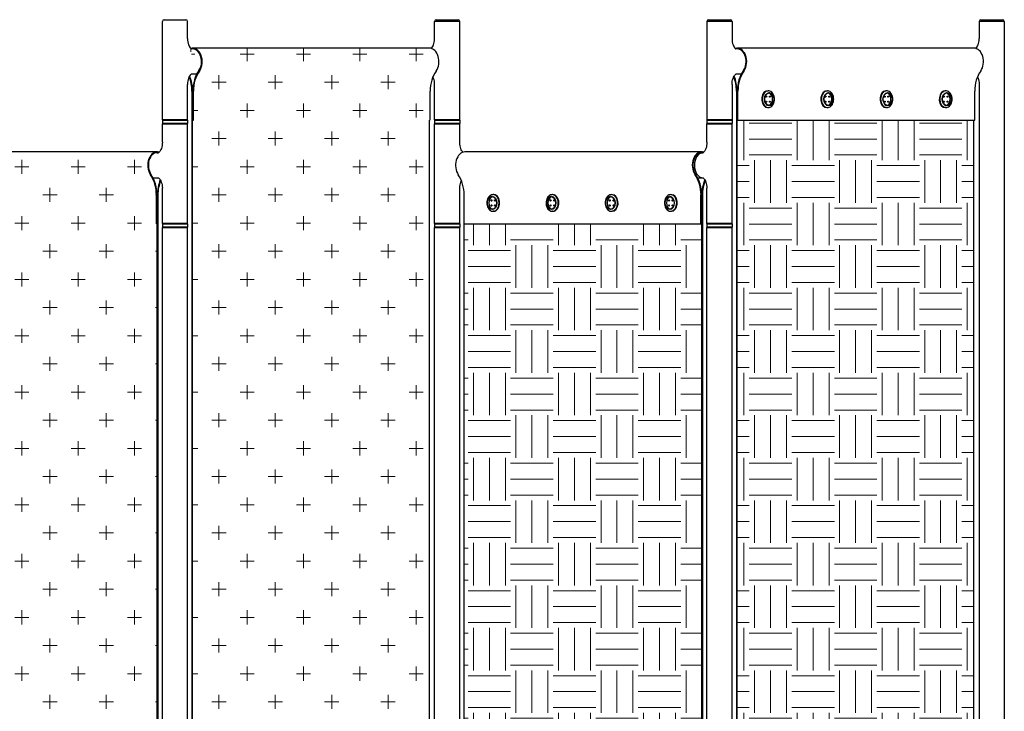
# Model space of a CAD drawing. Units: millimetres. Extents: x 6755 to 8991, y 499 to 1791.
# Drawn here: x 8567 to 8685, y 1031 to 1113 of the extents above; entities that cross this region are included whole.
import ezdxf

# ---------------------------------------------------------------- set-up
doc = ezdxf.new("R2010")
doc.units = ezdxf.units.MM
doc.layers.add('elemento', color=7, linetype='Continuous', lineweight=25)
doc.layers.add('quote', color=7, linetype='Continuous', lineweight=18)
pattern_1 = [(360, (1095.188, -458.9887), (3.3655, 3.3655), [1.68275, -5.04825]), (90, (1096.0292, -459.83), (-3.3655, 3.3655), [1.68275, -5.04825])]

msp = doc.modelspace()

# ---------------------------------------------------------------- hatches: boundary and pattern name
at = {"layer": 'quote', "lineweight": 13}
h = msp.add_hatch(dxfattribs=at)
h.set_pattern_fill('CROSS', color=256, scale=0.53)
h.set_pattern_definition(pattern_1)
edge = h.paths.add_edge_path()
edge.add_line((8616.14, 1110.05), (8587.86, 1110.05))
edge.add_ellipse((8587.86, 1108.45), major_axis=(0, 1.6), ratio=0.707107, start_angle=224.8295, end_angle=372.1318)
edge.add_ellipse((8590.35, 1104.9), major_axis=(0, 3.4), ratio=0.707107, start_angle=44.8295, end_angle=90)
edge.add_line((8587.95, 1101.45), (8587.95, 1104.9))
edge.add_line((8587.88, 1101.45), (8587.95, 1101.45))
edge.add_line((8587.88, 1104.9), (8587.88, 1101.45))
edge.add_line((8587.84, 957), (8587.84, 1104.9))
edge.add_line((8587.88, 960.45), (8587.88, 957))
edge.add_line((8587.95, 960.45), (8587.88, 960.45))
edge.add_line((8587.95, 957), (8587.95, 960.45))
edge.add_ellipse((8590.35, 957), major_axis=(0, 3.4), ratio=0.707107, start_angle=90, end_angle=135.1705)
edge.add_ellipse((8587.86, 953.45), major_axis=(0, -1.6), ratio=0.707107, start_angle=347.8682, end_angle=495.1705)
edge.add_line((8616.14, 951.85), (8587.86, 951.85))
edge.add_ellipse((8616.14, 953.45), major_axis=(0, -1.6), ratio=0.707107, start_angle=0, end_angle=135.1705)
edge.add_ellipse((8618.64, 957), major_axis=(0, 3.4), ratio=0.707107, start_angle=90, end_angle=135.1705)
edge.add_line((8616.23, 957), (8616.23, 960.45))
edge.add_line((8616.12, 960.45), (8616.12, 1101.45))
edge.add_line((8616.23, 1101.45), (8616.23, 1104.9))
edge.add_ellipse((8618.64, 1104.9), major_axis=(0, 3.4), ratio=0.707107, start_angle=44.8295, end_angle=90)
edge.add_ellipse((8616.14, 1108.45), major_axis=(0, 1.6), ratio=0.707107, start_angle=224.8295, end_angle=360)
h = msp.add_hatch(dxfattribs=at)
h.set_pattern_fill('EARTH', color=256, scale=0.8)
h.set_pattern_definition([(360, (130.1076, -5e-12), (5.08, 5.08), [5.08, -5.08]), (360, (130.1076, 1.905), (5.08, 5.08), [5.08, -5.08]), (360, (130.1076, 3.81), (5.08, 5.08), [5.08, -5.08]), (90, (130.7426, 4.445), (-5.08, 5.08), [5.08, -5.08]), (90, (132.6476, 4.445), (-5.08, 5.08), [5.08, -5.08]), (90, (134.5526, 4.445), (-5.08, 5.08), [5.08, -5.08])])
h.paths.add_polyline_path([(8681.18, 1101.45), (8652.89, 1101.45), (8652.89, 960.45), (8681.18, 960.45)])
h = msp.add_hatch(dxfattribs=at)
h.set_pattern_fill('CROSS', color=256, scale=0.53)
h.set_pattern_definition(pattern_1)
edge = h.paths.add_edge_path()
edge.add_line((8583.62, 1097.65), (8555.33, 1097.65))
edge.add_ellipse((8555.33, 1096.05), major_axis=(0, 1.6), ratio=0.707107, start_angle=0, end_angle=135.1705)
edge.add_ellipse((8552.84, 1092.5), major_axis=(0, 3.4), ratio=0.707107, start_angle=270, end_angle=315.1705)
edge.add_line((8555.24, 1089.05), (8555.24, 1092.5))
edge.add_line((8555.35, 972.85), (8555.35, 1089.05))
edge.add_line((8555.24, 969.4), (8555.24, 972.85))
edge.add_ellipse((8552.84, 969.4), major_axis=(0, 3.4), ratio=0.707107, start_angle=224.8295, end_angle=270)
edge.add_ellipse((8555.33, 965.85), major_axis=(0, -1.6), ratio=0.707107, start_angle=224.8295, end_angle=360)
edge.add_line((8583.62, 964.25), (8555.33, 964.25))
edge.add_ellipse((8583.62, 965.85), major_axis=(0, -1.6), ratio=0.707107, start_angle=224.8295, end_angle=372.1318)
edge.add_ellipse((8581.12, 969.4), major_axis=(0, 3.4), ratio=0.707107, start_angle=224.8295, end_angle=270)
edge.add_line((8583.53, 969.4), (8583.53, 972.85))
edge.add_line((8583.53, 972.85), (8583.6, 972.85))
edge.add_line((8583.63, 969.4), (8583.63, 1092.5))
edge.add_line((8583.6, 1089.05), (8583.53, 1089.05))
edge.add_line((8583.53, 1089.05), (8583.53, 1092.5))
edge.add_ellipse((8581.12, 1092.5), major_axis=(0, 3.4), ratio=0.707107, start_angle=270, end_angle=315.1705)
edge.add_ellipse((8583.62, 1096.05), major_axis=(0, 1.6), ratio=0.707107, start_angle=347.8682, end_angle=495.1705)
h = msp.add_hatch(dxfattribs=at)
h.set_pattern_fill('EARTH', color=256, scale=0.8, angle=-6e-14)
h.paths.add_polyline_path([(8648.69, 1089.05), (8620.3, 1089.05), (8620.3, 972.85), (8648.69, 972.85)])

# ---------------------------------------------------------------- linework, layer by layer
at = {"layer": 'elemento'}
for p, q in [((8584.24, 1101.5), (8584.24, 1113.25)), ((8584.44, 1113.45), (8587.04, 1113.45)), ((8587.24, 1111.2), (8587.24, 1113.25)), ((8619.76, 1113.25), (8616.76, 1113.25)), ((8616.76, 1111.2), (8616.76, 1113.25)), ((8616.96, 1113.45), (8619.56, 1113.45)), ((8619.76, 1101.5), (8619.76, 1113.25)), ((8649.29, 1113.25), (8649.29, 1101.5)), ((8652.29, 1113.25), (8649.29, 1113.25)), ((8649.49, 1113.45), (8652.09, 1113.45)), ((8652.29, 1113.25), (8652.29, 1111.2)), ((8681.82, 1113.25), (8681.82, 1111.2)), ((8684.82, 1113.25), (8681.82, 1113.25)), ((8682.02, 1113.45), (8684.62, 1113.45)), ((8684.82, 1113.25), (8684.82, 948.65)), ((8587.86, 1109.95), (8587.7, 1109.95)), ((8616.14, 1110.05), (8587.86, 1110.05)), ((8652.91, 1109.95), (8652.76, 1109.95)), ((8681.2, 1110.05), (8652.91, 1110.05)), ((8588.34, 1106.95), (8587.7, 1106.95)), ((8653.4, 1106.95), (8652.76, 1106.95)), ((8587.24, 1101.5), (8587.24, 1105.7)), ((8616.76, 1101.5), (8616.76, 1105.7)), ((8652.29, 1105.7), (8652.29, 1101.5)), ((8681.82, 1105.7), (8681.82, 956.2)), ((8587.77, 1104.9), (8587.77, 957)), ((8587.84, 957), (8587.84, 1104.9)), ((8587.88, 1104.9), (8587.88, 1101.45)), ((8587.95, 1101.45), (8587.95, 1104.9)), ((8616.23, 1101.45), (8616.23, 1104.9)), ((8652.82, 1104.9), (8652.82, 957)), ((8652.89, 1104.9), (8652.93, 1104.9)), ((8652.89, 957), (8652.89, 1104.9)), ((8652.93, 1104.9), (8652.93, 1101.45)), ((8652.93, 1104.9), (8652.93, 1101.45)), ((8653, 1101.45), (8653, 1104.9)), ((8653, 1101.45), (8653, 1104.9)), ((8656.54, 1104.95), (8656.61, 1104.95)), ((8663.61, 1104.95), (8663.68, 1104.95)), ((8670.75, 1104.95), (8670.68, 1104.95)), ((8677.82, 1104.95), (8677.75, 1104.95)), ((8681.29, 1101.45), (8681.29, 1104.9)), ((8656.54, 1102.95), (8656.61, 1102.95)), ((8663.61, 1102.95), (8663.68, 1102.95)), ((8670.75, 1102.95), (8670.68, 1102.95)), ((8677.82, 1102.95), (8677.75, 1102.95)), ((8587.24, 1101.5), (8584.24, 1101.5)), ((8584.25, 1101.45), (8584.24, 1101.44)), ((8584.24, 1101.44), (8584.24, 1101.06)), ((8584.25, 1101.05), (8584.24, 1101.06)), ((8584.24, 1101), (8587.24, 1101)), ((8584.24, 1098.8), (8584.24, 1101)), ((8584.25, 1101.45), (8587.23, 1101.45)), ((8587.23, 1101.05), (8584.25, 1101.05)), ((8584.29, 1101.45), (8584.29, 1101.5)), ((8584.29, 1101.05), (8584.29, 1101)), ((8587.19, 1101.45), (8587.19, 1101.5)), ((8587.19, 1101.05), (8587.19, 1101)), ((8587.23, 1101.45), (8587.24, 1101.44)), ((8587.23, 1101.05), (8587.24, 1101.06)), ((8587.24, 1101.44), (8587.24, 1101.06)), ((8587.24, 1089.1), (8587.24, 1101)), ((8587.88, 1101.45), (8587.95, 1101.45)), ((8616.13, 960.45), (8616.13, 1101.45)), ((8619.76, 1101.5), (8616.76, 1101.5)), ((8616.77, 1101.45), (8616.76, 1101.44)), ((8616.76, 1101.44), (8616.76, 1101.06)), ((8616.77, 1101.05), (8616.76, 1101.06)), ((8616.76, 1101), (8619.76, 1101)), ((8616.76, 1089.1), (8616.76, 1101)), ((8616.77, 1101.45), (8619.75, 1101.45)), ((8619.75, 1101.05), (8616.77, 1101.05)), ((8616.81, 1101.45), (8616.81, 1101.5)), ((8616.81, 1101.05), (8616.81, 1101)), ((8619.71, 1101.45), (8619.71, 1101.5)), ((8619.71, 1101.05), (8619.71, 1101)), ((8619.75, 1101.45), (8619.76, 1101.44)), ((8619.75, 1101.05), (8619.76, 1101.06)), ((8619.76, 1101.44), (8619.76, 1101.06)), ((8619.76, 1098.8), (8619.76, 1101)), ((8652.29, 1101.5), (8649.29, 1101.5)), ((8649.3, 1101.45), (8649.29, 1101.44)), ((8652.29, 1101.44), (8649.29, 1101.44)), ((8649.29, 1101.44), (8649.29, 1101.06)), ((8649.29, 1101.06), (8652.29, 1101.06)), ((8649.3, 1101.05), (8649.29, 1101.06)), ((8649.29, 1101), (8652.29, 1101)), ((8649.29, 1098.8), (8649.29, 1101)), ((8649.3, 1101.45), (8652.28, 1101.45)), ((8652.28, 1101.05), (8649.3, 1101.05)), ((8649.34, 1101.45), (8649.34, 1101.5)), ((8649.34, 1101.05), (8649.34, 1101)), ((8652.24, 1101.45), (8652.24, 1101.5)), ((8652.24, 1101.05), (8652.24, 1101)), ((8652.28, 1101.45), (8652.29, 1101.44)), ((8652.28, 1101.05), (8652.29, 1101.06)), ((8652.29, 1101.44), (8652.29, 1101.06)), ((8652.29, 1089.1), (8652.29, 1101)), ((8652.93, 1101.45), (8653, 1101.45)), ((8652.93, 1101.45), (8653, 1101.45)), ((8653, 1101.45), (8681.29, 1101.45)), ((8681.18, 960.45), (8681.18, 1101.45)), ((8583.62, 1097.65), (8555.33, 1097.65)), ((8583.62, 1097.55), (8583.77, 1097.55)), ((8648.67, 1097.65), (8620.39, 1097.65)), ((8648.67, 1097.55), (8648.83, 1097.55)), ((8583.13, 1094.55), (8583.77, 1094.55)), ((8648.19, 1094.55), (8648.83, 1094.55)), ((8584.24, 1089.1), (8584.24, 1093.3)), ((8619.76, 1089.1), (8619.76, 1093.3)), ((8649.29, 1089.1), (8649.29, 1093.3)), ((8583.53, 1089.05), (8583.53, 1092.5)), ((8583.6, 1092.5), (8583.6, 1089.05)), ((8583.63, 969.4), (8583.63, 1092.5)), ((8583.7, 1092.5), (8583.7, 969.4)), ((8620.3, 1089.05), (8620.3, 1092.5)), ((8623.83, 1092.55), (8623.76, 1092.55)), ((8630.9, 1092.55), (8630.83, 1092.55)), ((8637.9, 1092.55), (8637.97, 1092.55)), ((8644.98, 1092.55), (8645.05, 1092.55)), ((8648.58, 1089.05), (8648.58, 1092.5)), ((8648.58, 1089.05), (8648.58, 1092.5)), ((8648.65, 1092.5), (8648.65, 1089.05)), ((8648.65, 1092.5), (8648.69, 1092.5)), ((8648.65, 1092.5), (8648.65, 1089.05)), ((8648.69, 969.4), (8648.69, 1092.5)), ((8648.76, 1092.5), (8648.76, 969.4)), ((8623.83, 1090.55), (8623.76, 1090.55)), ((8630.9, 1090.55), (8630.83, 1090.55)), ((8637.9, 1090.55), (8637.97, 1090.55)), ((8644.98, 1090.55), (8645.05, 1090.55)), ((8583.6, 1089.05), (8583.53, 1089.05)), ((8587.24, 1089.1), (8584.24, 1089.1)), ((8584.25, 1089.05), (8584.24, 1089.04)), ((8584.24, 1089.04), (8584.24, 1088.66)), ((8584.25, 1088.65), (8584.24, 1088.66)), ((8584.24, 1088.6), (8587.24, 1088.6)), ((8584.24, 973.3), (8584.24, 1088.6)), ((8584.25, 1089.05), (8587.23, 1089.05)), ((8587.23, 1088.65), (8584.25, 1088.65)), ((8584.29, 1089.05), (8584.29, 1089.1)), ((8584.29, 1088.65), (8584.29, 1088.6)), ((8587.19, 1089.05), (8587.19, 1089.1)), ((8587.19, 1088.65), (8587.19, 1088.6)), ((8587.23, 1089.05), (8587.24, 1089.04)), ((8587.23, 1088.65), (8587.24, 1088.66)), ((8587.24, 1089.04), (8587.24, 1088.66)), ((8587.24, 973.3), (8587.24, 1088.6)), ((8619.76, 1089.1), (8616.76, 1089.1)), ((8616.77, 1089.05), (8616.76, 1089.04)), ((8616.76, 1089.04), (8616.76, 1088.66)), ((8616.77, 1088.65), (8616.76, 1088.66)), ((8616.76, 1088.6), (8619.76, 1088.6)), ((8616.76, 973.3), (8616.76, 1088.6)), ((8616.77, 1089.05), (8619.75, 1089.05)), ((8619.75, 1088.65), (8616.77, 1088.65)), ((8616.81, 1089.05), (8616.81, 1089.1)), ((8616.81, 1088.65), (8616.81, 1088.6)), ((8619.71, 1089.05), (8619.71, 1089.1)), ((8619.71, 1088.65), (8619.71, 1088.6)), ((8619.75, 1089.05), (8619.76, 1089.04)), ((8619.75, 1088.65), (8619.76, 1088.66)), ((8619.76, 1089.04), (8619.76, 1088.66)), ((8619.76, 973.3), (8619.76, 1088.6)), ((8620.3, 969.4), (8620.3, 1089.05)), ((8620.3, 1089.05), (8648.58, 1089.05)), ((8648.65, 1089.05), (8648.58, 1089.05)), ((8648.65, 1089.05), (8648.58, 1089.05)), ((8652.29, 1089.1), (8649.29, 1089.1)), ((8649.3, 1089.05), (8649.29, 1089.04)), ((8652.29, 1089.04), (8649.29, 1089.04)), ((8649.29, 1089.04), (8649.29, 1088.66)), ((8649.29, 1088.66), (8652.29, 1088.66)), ((8649.3, 1088.65), (8649.29, 1088.66)), ((8649.29, 1088.6), (8652.29, 1088.6)), ((8649.29, 973.3), (8649.29, 1088.6)), ((8649.3, 1089.05), (8652.28, 1089.05)), ((8652.28, 1088.65), (8649.3, 1088.65)), ((8649.34, 1089.05), (8649.34, 1089.1)), ((8649.34, 1088.65), (8649.34, 1088.6)), ((8652.24, 1089.05), (8652.24, 1089.1)), ((8652.24, 1088.65), (8652.24, 1088.6)), ((8652.28, 1089.05), (8652.29, 1089.04)), ((8652.28, 1088.65), (8652.29, 1088.66)), ((8652.29, 1089.04), (8652.29, 1088.66)), ((8652.29, 973.3), (8652.29, 1088.6))]:
    msp.add_line(p, q, dxfattribs=at)
for centre, start, end in [((8584.44, 1113.25), 90, 180), ((8587.04, 1113.25), 0, 90), ((8616.96, 1113.25), 90, 180), ((8619.56, 1113.25), 0, 90), ((8649.49, 1113.25), 90, 180), ((8652.09, 1113.25), 0, 90), ((8682.02, 1113.25), 90, 180), ((8684.62, 1113.25), 0, 90)]:
    msp.add_arc(centre, 0.2, start, end, dxfattribs=at)
for centre, major_axis, start_param, end_param in [((8587.86, 1108.45), (0, 1.6), 3.924016, 6.494924), ((8587.86, 1108.45), (0, 1.5), 3.924016, 6.283185), ((8616.14, 1108.45), (0, 1.6), 3.924016, 6.283185), ((8652.91, 1108.45), (0, 1.6), 3.924016, 6.494924), ((8652.91, 1108.45), (0, 1.5), 3.924016, 6.283185), ((8681.2, 1108.45), (0, 1.6), 3.924016, 6.283185), ((8590.35, 1104.9), (0, -3.5), 3.924016, 4.712389), ((8590.35, 1104.9), (0, 3.4), 0.782423, 1.570796), ((8618.64, 1104.9), (0, 3.4), 0.782423, 1.570796), ((8655.4, 1104.9), (0, -3.5), 3.924016, 4.712389), ((8655.4, 1104.9), (0, 3.4), 0.782423, 1.570796), ((8683.69, 1104.9), (0, 3.4), 0.782423, 1.570796), ((8585.37, 1104.9), (0, -3.4), 1.570796, 2.101414), ((8585.37, 1104.9), (0, 3.5), 4.712389, 5.254288), ((8650.42, 1104.9), (0, -3.4), 1.570796, 2.101414), ((8650.42, 1104.9), (0, 3.5), 4.712389, 5.254288), ((8656.54, 1103.95), (0, -1), 3.446204, 6.283185), ((8656.61, 1103.95), (0, 1), 0, 3.141593), ((8656.61, 1103.95), (0, 0.75), 3.275324, 6.149454), ((8663.61, 1103.95), (0, -1), 3.446204, 6.283185), ((8663.68, 1103.95), (0, 1), 0, 3.141593), ((8663.68, 1103.95), (0, 0.75), 3.275324, 6.149454), ((8670.68, 1103.95), (0, 1), 0.304612, 3.141593), ((8670.75, 1103.95), (0, -1), 3.141593, 6.283185), ((8670.75, 1103.95), (0, -0.75), 0.133732, 3.007861), ((8677.75, 1103.95), (0, 1), 0.304612, 3.141593), ((8677.82, 1103.95), (0, -1), 3.141593, 6.283185), ((8677.82, 1103.95), (0, -0.75), 0.133732, 3.007861), ((8656.32, 1104.25), (0, 0.075), 3.87132, 5.553458), ((8656.32, 1103.65), (0, 0.075), 3.87132, 5.553458), ((8656.75, 1104.25), (0, 0.075), 3.87132, 5.553458), ((8656.75, 1103.65), (0, 0.075), 3.87132, 5.553458), ((8663.4, 1104.25), (0, 0.075), 3.87132, 5.553458), ((8663.4, 1103.65), (0, 0.075), 3.87132, 5.553458), ((8663.82, 1104.25), (0, 0.075), 3.87132, 5.553458), ((8663.82, 1103.65), (0, 0.075), 3.87132, 5.553458), ((8670.47, 1104.25), (0, -0.075), 0.729728, 2.411865), ((8670.47, 1103.65), (0, -0.075), 0.729728, 2.411865), ((8670.89, 1104.25), (0, -0.075), 0.729728, 2.411865), ((8670.89, 1103.65), (0, -0.075), 0.729728, 2.411865), ((8677.54, 1104.25), (0, -0.075), 0.729728, 2.411865), ((8677.54, 1103.65), (0, -0.075), 0.729728, 2.411865), ((8677.96, 1104.25), (0, -0.075), 0.729728, 2.411865), ((8677.96, 1103.65), (0, -0.075), 0.729728, 2.411865), ((8583.62, 1096.05), (0, 1.6), 6.071446, 8.642355), ((8583.62, 1096.05), (0, 1.5), 0, 2.359169), ((8620.39, 1096.05), (0, 1.6), 0, 2.35917), ((8648.67, 1096.05), (0, 1.6), 6.071446, 8.642355), ((8648.67, 1096.05), (0, 1.5), 0, 2.359169), ((8648.85, 1096.05), (0, 1.5), 0.019888, 1.570796), ((8648.85, 1096.05), (0, -1.5), 4.712389, 6.263297), ((8581.12, 1092.5), (0, 3.4), 4.712389, 5.500762), ((8581.12, 1092.5), (0, -3.5), 1.570796, 2.35917), ((8586.11, 1092.5), (0, 3.5), 1.028897, 1.570796), ((8586.11, 1092.5), (0, -3.4), 4.181772, 4.712389), ((8617.89, 1092.5), (0, 3.4), 4.712389, 5.500762), ((8646.18, 1092.5), (0, 3.4), 4.712389, 5.500762), ((8646.18, 1092.5), (0, -3.5), 1.570796, 2.35917), ((8651.16, 1092.5), (0, 3.5), 1.028897, 1.570796), ((8651.16, 1092.5), (0, -3.4), 4.181772, 4.712389), ((8623.76, 1091.55), (0, -0.75), 3.275324, 6.149454), ((8623.62, 1091.85), (0, -0.075), 3.87132, 5.553458), ((8623.76, 1091.55), (0, -1), 0, 3.141593), ((8623.83, 1091.55), (0, 1), 3.141593, 5.978574), ((8624.04, 1091.85), (0, -0.075), 3.87132, 5.553458), ((8630.83, 1091.55), (0, -0.75), 3.275324, 6.149454), ((8630.69, 1091.85), (0, -0.075), 3.87132, 5.553458), ((8630.83, 1091.55), (0, -1), 0, 3.141593), ((8630.9, 1091.55), (0, 1), 3.141593, 5.978574), ((8631.12, 1091.85), (0, -0.075), 3.87132, 5.553458), ((8637.9, 1091.55), (0, 0.75), 0.133732, 3.007861), ((8637.76, 1091.85), (0, 0.075), 0.729728, 2.411865), ((8637.9, 1091.55), (0, 1), 3.141593, 6.283185), ((8637.97, 1091.55), (0, -1), 0, 2.836981), ((8638.19, 1091.85), (0, 0.075), 0.729728, 2.411865), ((8644.98, 1091.55), (0, 0.75), 0.133732, 3.007861), ((8644.83, 1091.85), (0, 0.075), 0.729728, 2.411865), ((8644.98, 1091.55), (0, 1), 3.141593, 6.283185), ((8645.05, 1091.55), (0, -1), 0, 2.836981), ((8645.26, 1091.85), (0, 0.075), 0.729728, 2.411865), ((8623.62, 1091.25), (0, -0.075), 3.87132, 5.553458), ((8624.04, 1091.25), (0, -0.075), 3.87132, 5.553458), ((8630.69, 1091.25), (0, -0.075), 3.87132, 5.553458), ((8631.12, 1091.25), (0, -0.075), 3.87132, 5.553458), ((8637.76, 1091.25), (0, 0.075), 0.729728, 2.411865), ((8638.19, 1091.25), (0, 0.075), 0.729728, 2.411865), ((8644.83, 1091.25), (0, 0.075), 0.729728, 2.411865), ((8645.26, 1091.25), (0, 0.075), 0.729728, 2.411865)]:
    msp.add_ellipse(centre, major_axis=major_axis, ratio=0.707107, start_param=start_param, end_param=end_param, dxfattribs=at)
for centre, major_axis in [((8656.75, 1103.95), (0, 0.8)), ((8656.75, 1103.95), (0, 0.75)), ((8663.82, 1103.95), (0, 0.8)), ((8663.82, 1103.95), (0, 0.75)), ((8670.89, 1103.95), (0, 0.8)), ((8670.89, 1103.95), (0, 0.75)), ((8677.96, 1103.95), (0, 0.8)), ((8677.96, 1103.95), (0, 0.75)), ((8656.39, 1104.25), (0, 0.075)), ((8656.39, 1103.65), (0, 0.075)), ((8656.82, 1104.25), (0, 0.075)), ((8656.82, 1103.65), (0, 0.075)), ((8663.47, 1104.25), (0, 0.075)), ((8663.47, 1103.65), (0, 0.075)), ((8663.89, 1104.25), (0, 0.075)), ((8663.89, 1103.65), (0, 0.075)), ((8670.54, 1104.25), (0, 0.075)), ((8670.54, 1103.65), (0, 0.075)), ((8670.96, 1104.25), (0, 0.075)), ((8670.96, 1103.65), (0, 0.075)), ((8677.61, 1104.25), (0, 0.075)), ((8677.61, 1103.65), (0, 0.075)), ((8678.03, 1104.25), (0, 0.075)), ((8678.03, 1103.65), (0, 0.075)), ((8623.62, 1091.55), (0, 0.8)), ((8623.62, 1091.55), (0, 0.75)), ((8623.55, 1091.85), (0, 0.075)), ((8623.97, 1091.85), (0, 0.075)), ((8630.69, 1091.55), (0, 0.8)), ((8630.69, 1091.55), (0, 0.75)), ((8630.62, 1091.85), (0, 0.075)), ((8631.05, 1091.85), (0, 0.075)), ((8637.76, 1091.55), (0, 0.8)), ((8637.76, 1091.55), (0, 0.75)), ((8637.69, 1091.85), (0, 0.075)), ((8638.12, 1091.85), (0, 0.075)), ((8644.83, 1091.55), (0, 0.8)), ((8644.83, 1091.55), (0, 0.75)), ((8644.76, 1091.85), (0, 0.075)), ((8645.19, 1091.85), (0, 0.075)), ((8623.55, 1091.25), (0, 0.075)), ((8623.97, 1091.25), (0, 0.075)), ((8630.62, 1091.25), (0, 0.075)), ((8631.05, 1091.25), (0, 0.075)), ((8637.69, 1091.25), (0, 0.075)), ((8638.12, 1091.25), (0, 0.075)), ((8644.76, 1091.25), (0, 0.075)), ((8645.19, 1091.25), (0, 0.075))]:
    msp.add_ellipse(centre, major_axis=major_axis, ratio=0.707107, dxfattribs=at)
for points, knots in [([(8587.24, 1111.2), (8587.24, 1111.07), (8587.25, 1110.93), (8587.29, 1110.68), (8587.32, 1110.56), (8587.4, 1110.36), (8587.44, 1110.27), (8587.53, 1110.12), (8587.57, 1110.07), (8587.64, 1109.99), (8587.67, 1109.97), (8587.7, 1109.95), (8587.71, 1109.95), (8587.71, 1109.95)], [0, 0, 0, 0, 0.236878, 0.236878, 0.47119, 0.47119, 0.699299, 0.699299, 0.923074, 0.923074, 1.157015, 1.157015, 1.323913, 1.323913, 1.323913, 1.323913]), ([(8616.38, 1110.01), (8616.38, 1110.02), (8616.39, 1110.02), (8616.42, 1110.06), (8616.47, 1110.11), (8616.56, 1110.26), (8616.6, 1110.35), (8616.67, 1110.54), (8616.7, 1110.66), (8616.75, 1110.9), (8616.76, 1111.03), (8616.76, 1111.18), (8616.76, 1111.19), (8616.76, 1111.2)], [2.1840455, 2.1840455, 2.1840455, 2.1840455, 2.1991149, 2.1991149, 2.4354006, 2.4354006, 2.6591789, 2.6591789, 2.8869683, 2.8869683, 3.1209017, 3.1209017, 3.1415927, 3.1415927, 3.1415927, 3.1415927]), ([(8652.29, 1111.2), (8652.29, 1111.07), (8652.3, 1110.93), (8652.35, 1110.68), (8652.38, 1110.56), (8652.45, 1110.36), (8652.49, 1110.27), (8652.58, 1110.12), (8652.62, 1110.07), (8652.7, 1109.99), (8652.73, 1109.97), (8652.76, 1109.95), (8652.76, 1109.95), (8652.76, 1109.95)], [0, 0, 0, 0, 0.236878, 0.236878, 0.47119, 0.47119, 0.699299, 0.699299, 0.923074, 0.923074, 1.157015, 1.157015, 1.323913, 1.323913, 1.323913, 1.323913]), ([(8681.43, 1110.01), (8681.44, 1110.02), (8681.44, 1110.02), (8681.48, 1110.06), (8681.52, 1110.11), (8681.61, 1110.26), (8681.65, 1110.35), (8681.73, 1110.54), (8681.76, 1110.66), (8681.8, 1110.9), (8681.82, 1111.03), (8681.82, 1111.18), (8681.82, 1111.19), (8681.82, 1111.2)], [2.1840455, 2.1840455, 2.1840455, 2.1840455, 2.1991149, 2.1991149, 2.4354006, 2.4354006, 2.6591789, 2.6591789, 2.8869683, 2.8869683, 3.1209017, 3.1209017, 3.1415927, 3.1415927, 3.1415927, 3.1415927]), ([(8587.71, 1106.95), (8587.71, 1106.95), (8587.71, 1106.95), (8587.7, 1106.95), (8587.66, 1106.93), (8587.58, 1106.84), (8587.53, 1106.78), (8587.44, 1106.64), (8587.4, 1106.55), (8587.33, 1106.35), (8587.3, 1106.24), (8587.25, 1106), (8587.24, 1105.87), (8587.24, 1105.72), (8587.24, 1105.71), (8587.24, 1105.7)], [4.959272, 4.959272, 4.959272, 4.959272, 5.026548, 5.026548, 5.340708, 5.340708, 5.576993, 5.576993, 5.800772, 5.800772, 6.028561, 6.028561, 6.262494, 6.262494, 6.283185, 6.283185, 6.283185, 6.283185]), ([(8652.29, 1105.7), (8652.29, 1105.83), (8652.3, 1105.97), (8652.35, 1106.22), (8652.38, 1106.33), (8652.45, 1106.54), (8652.49, 1106.63), (8652.58, 1106.77), (8652.62, 1106.83), (8652.7, 1106.91), (8652.73, 1106.93), (8652.76, 1106.95), (8652.76, 1106.95), (8652.76, 1106.95)], [0, 0, 0, 0, 0.236878, 0.236878, 0.47119, 0.47119, 0.699299, 0.699299, 0.923074, 0.923074, 1.157015, 1.157015, 1.323913, 1.323913, 1.323913, 1.323913]), ([(8616.76, 1105.7), (8616.76, 1105.83), (8616.75, 1105.97), (8616.71, 1106.22), (8616.68, 1106.33), (8616.62, 1106.51), (8616.59, 1106.57), (8616.56, 1106.62)], [3.1415927, 3.1415927, 3.1415927, 3.1415927, 3.3784702, 3.3784702, 3.612783, 3.612783, 3.7640623, 3.7640623, 3.7640623, 3.7640623]), ([(8681.62, 1106.62), (8681.64, 1106.57), (8681.67, 1106.52), (8681.73, 1106.35), (8681.76, 1106.24), (8681.8, 1106), (8681.82, 1105.87), (8681.82, 1105.72), (8681.82, 1105.71), (8681.82, 1105.7)], [2.519123, 2.519123, 2.519123, 2.519123, 2.6591789, 2.6591789, 2.8869683, 2.8869683, 3.1209017, 3.1209017, 3.1415927, 3.1415927, 3.1415927, 3.1415927]), ([(8656.61, 1102.95), (8656.68, 1102.95), (8656.76, 1102.96), (8656.91, 1103.02), (8656.98, 1103.07), (8657.11, 1103.18), (8657.17, 1103.25), (8657.26, 1103.42), (8657.3, 1103.52), (8657.36, 1103.72), (8657.37, 1103.83), (8657.37, 1104.05), (8657.36, 1104.15), (8657.31, 1104.36), (8657.27, 1104.46), (8657.17, 1104.64), (8657.11, 1104.72), (8656.97, 1104.84), (8656.89, 1104.89), (8656.74, 1104.94), (8656.67, 1104.95), (8656.61, 1104.95)], [1.570796, 1.570796, 1.570796, 1.570796, 1.842744, 1.842744, 2.128874, 2.128874, 2.445617, 2.445617, 2.784368, 2.784368, 3.128932, 3.128932, 3.473784, 3.473784, 3.818437, 3.818437, 4.157884, 4.157884, 4.474267, 4.474267, 4.712389, 4.712389, 4.712389, 4.712389]), ([(8663.68, 1102.95), (8663.76, 1102.95), (8663.83, 1102.96), (8663.98, 1103.02), (8664.05, 1103.07), (8664.18, 1103.18), (8664.24, 1103.25), (8664.34, 1103.42), (8664.37, 1103.52), (8664.43, 1103.72), (8664.44, 1103.83), (8664.44, 1104.05), (8664.43, 1104.15), (8664.38, 1104.36), (8664.34, 1104.46), (8664.24, 1104.64), (8664.18, 1104.72), (8664.04, 1104.84), (8663.96, 1104.89), (8663.81, 1104.94), (8663.75, 1104.95), (8663.68, 1104.95)], [1.570796, 1.570796, 1.570796, 1.570796, 1.842744, 1.842744, 2.128874, 2.128874, 2.445617, 2.445617, 2.784368, 2.784368, 3.128932, 3.128932, 3.473784, 3.473784, 3.818437, 3.818437, 4.157884, 4.157884, 4.474267, 4.474267, 4.712389, 4.712389, 4.712389, 4.712389]), ([(8670.75, 1102.95), (8670.83, 1102.95), (8670.9, 1102.96), (8671.05, 1103.02), (8671.12, 1103.07), (8671.25, 1103.18), (8671.31, 1103.25), (8671.41, 1103.42), (8671.45, 1103.52), (8671.5, 1103.72), (8671.51, 1103.83), (8671.52, 1104.05), (8671.5, 1104.15), (8671.45, 1104.36), (8671.41, 1104.46), (8671.31, 1104.64), (8671.25, 1104.72), (8671.11, 1104.84), (8671.03, 1104.89), (8670.88, 1104.94), (8670.82, 1104.95), (8670.75, 1104.95)], [1.570796, 1.570796, 1.570796, 1.570796, 1.842744, 1.842744, 2.128874, 2.128874, 2.445617, 2.445617, 2.784368, 2.784368, 3.128932, 3.128932, 3.473784, 3.473784, 3.818437, 3.818437, 4.157884, 4.157884, 4.474267, 4.474267, 4.712389, 4.712389, 4.712389, 4.712389]), ([(8677.82, 1102.95), (8677.9, 1102.95), (8677.97, 1102.96), (8678.12, 1103.02), (8678.19, 1103.07), (8678.32, 1103.18), (8678.38, 1103.25), (8678.48, 1103.42), (8678.52, 1103.52), (8678.57, 1103.72), (8678.58, 1103.83), (8678.59, 1104.05), (8678.57, 1104.15), (8678.52, 1104.36), (8678.49, 1104.46), (8678.39, 1104.64), (8678.32, 1104.72), (8678.18, 1104.84), (8678.1, 1104.89), (8677.95, 1104.94), (8677.89, 1104.95), (8677.82, 1104.95)], [1.570796, 1.570796, 1.570796, 1.570796, 1.842744, 1.842744, 2.128874, 2.128874, 2.445617, 2.445617, 2.784368, 2.784368, 3.128932, 3.128932, 3.473784, 3.473784, 3.818437, 3.818437, 4.157884, 4.157884, 4.474267, 4.474267, 4.712389, 4.712389, 4.712389, 4.712389]), ([(8584.24, 1098.8), (8584.24, 1098.67), (8584.23, 1098.53), (8584.18, 1098.28), (8584.15, 1098.16), (8584.08, 1097.96), (8584.03, 1097.87), (8583.95, 1097.72), (8583.91, 1097.67), (8583.83, 1097.59), (8583.8, 1097.57), (8583.77, 1097.55), (8583.76, 1097.55), (8583.76, 1097.55)], [6.283185, 6.283185, 6.283185, 6.283185, 6.520063, 6.520063, 6.754376, 6.754376, 6.982485, 6.982485, 7.206259, 7.206259, 7.4402, 7.4402, 7.607098, 7.607098, 7.607098, 7.607098]), ([(8620.15, 1097.61), (8620.15, 1097.62), (8620.14, 1097.62), (8620.1, 1097.66), (8620.06, 1097.71), (8619.97, 1097.86), (8619.93, 1097.95), (8619.86, 1098.14), (8619.82, 1098.26), (8619.78, 1098.5), (8619.77, 1098.63), (8619.76, 1098.78), (8619.76, 1098.79), (8619.76, 1098.8)], [2.1840455, 2.1840455, 2.1840455, 2.1840455, 2.1991149, 2.1991149, 2.4354006, 2.4354006, 2.6591789, 2.6591789, 2.8869683, 2.8869683, 3.1209017, 3.1209017, 3.1415927, 3.1415927, 3.1415927, 3.1415927]), ([(8649.29, 1098.8), (8649.29, 1098.67), (8649.28, 1098.53), (8649.24, 1098.28), (8649.21, 1098.16), (8649.13, 1097.96), (8649.09, 1097.87), (8649, 1097.72), (8648.96, 1097.67), (8648.89, 1097.59), (8648.85, 1097.57), (8648.82, 1097.55), (8648.82, 1097.55), (8648.82, 1097.55)], [0, 0, 0, 0, 0.236878, 0.236878, 0.47119, 0.47119, 0.699299, 0.699299, 0.923074, 0.923074, 1.157015, 1.157015, 1.323913, 1.323913, 1.323913, 1.323913]), ([(8583.76, 1094.55), (8583.76, 1094.55), (8583.77, 1094.55), (8583.78, 1094.55), (8583.81, 1094.53), (8583.9, 1094.44), (8583.94, 1094.38), (8584.03, 1094.24), (8584.07, 1094.15), (8584.15, 1093.95), (8584.18, 1093.84), (8584.22, 1093.6), (8584.24, 1093.47), (8584.24, 1093.32), (8584.24, 1093.31), (8584.24, 1093.3)], [4.959272, 4.959272, 4.959272, 4.959272, 5.026548, 5.026548, 5.340708, 5.340708, 5.576993, 5.576993, 5.800772, 5.800772, 6.028561, 6.028561, 6.262494, 6.262494, 6.283185, 6.283185, 6.283185, 6.283185]), ([(8619.76, 1093.3), (8619.76, 1093.43), (8619.78, 1093.57), (8619.82, 1093.82), (8619.85, 1093.93), (8619.91, 1094.11), (8619.94, 1094.17), (8619.97, 1094.22)], [3.1415927, 3.1415927, 3.1415927, 3.1415927, 3.3784702, 3.3784702, 3.612783, 3.612783, 3.7640623, 3.7640623, 3.7640623, 3.7640623]), ([(8648.82, 1094.55), (8648.82, 1094.55), (8648.82, 1094.55), (8648.83, 1094.55), (8648.86, 1094.53), (8648.95, 1094.44), (8649, 1094.38), (8649.08, 1094.24), (8649.13, 1094.15), (8649.2, 1093.95), (8649.23, 1093.84), (8649.28, 1093.6), (8649.29, 1093.47), (8649.29, 1093.32), (8649.29, 1093.31), (8649.29, 1093.3)], [4.959272, 4.959272, 4.959272, 4.959272, 5.026548, 5.026548, 5.340708, 5.340708, 5.576993, 5.576993, 5.800772, 5.800772, 6.028561, 6.028561, 6.262494, 6.262494, 6.283185, 6.283185, 6.283185, 6.283185]), ([(8623.76, 1092.55), (8623.68, 1092.55), (8623.61, 1092.53), (8623.46, 1092.48), (8623.39, 1092.43), (8623.26, 1092.32), (8623.2, 1092.24), (8623.1, 1092.08), (8623.07, 1091.98), (8623.01, 1091.78), (8623, 1091.67), (8623, 1091.45), (8623.01, 1091.34), (8623.06, 1091.14), (8623.1, 1091.04), (8623.2, 1090.86), (8623.26, 1090.78), (8623.4, 1090.66), (8623.48, 1090.61), (8623.63, 1090.56), (8623.69, 1090.55), (8623.76, 1090.55)], [4.712389, 4.712389, 4.712389, 4.712389, 4.984337, 4.984337, 5.270467, 5.270467, 5.587209, 5.587209, 5.925961, 5.925961, 6.270525, 6.270525, 6.615377, 6.615377, 6.96003, 6.96003, 7.299477, 7.299477, 7.615859, 7.615859, 7.853982, 7.853982, 7.853982, 7.853982]), ([(8630.83, 1092.55), (8630.76, 1092.55), (8630.68, 1092.53), (8630.53, 1092.48), (8630.46, 1092.43), (8630.33, 1092.32), (8630.27, 1092.24), (8630.18, 1092.08), (8630.14, 1091.98), (8630.08, 1091.78), (8630.07, 1091.67), (8630.07, 1091.45), (8630.08, 1091.34), (8630.13, 1091.14), (8630.17, 1091.04), (8630.27, 1090.86), (8630.33, 1090.78), (8630.47, 1090.66), (8630.55, 1090.61), (8630.7, 1090.56), (8630.77, 1090.55), (8630.83, 1090.55)], [4.712389, 4.712389, 4.712389, 4.712389, 4.984337, 4.984337, 5.270467, 5.270467, 5.587209, 5.587209, 5.925961, 5.925961, 6.270525, 6.270525, 6.615377, 6.615377, 6.96003, 6.96003, 7.299477, 7.299477, 7.615859, 7.615859, 7.853982, 7.853982, 7.853982, 7.853982]), ([(8637.9, 1092.55), (8637.83, 1092.55), (8637.75, 1092.53), (8637.6, 1092.48), (8637.53, 1092.43), (8637.4, 1092.32), (8637.35, 1092.24), (8637.25, 1092.08), (8637.21, 1091.98), (8637.15, 1091.78), (8637.14, 1091.67), (8637.14, 1091.45), (8637.15, 1091.34), (8637.2, 1091.14), (8637.24, 1091.04), (8637.34, 1090.86), (8637.4, 1090.78), (8637.54, 1090.66), (8637.62, 1090.61), (8637.77, 1090.56), (8637.84, 1090.55), (8637.9, 1090.55)], [4.712389, 4.712389, 4.712389, 4.712389, 4.984337, 4.984337, 5.270467, 5.270467, 5.587209, 5.587209, 5.925961, 5.925961, 6.270525, 6.270525, 6.615377, 6.615377, 6.96003, 6.96003, 7.299477, 7.299477, 7.615859, 7.615859, 7.853982, 7.853982, 7.853982, 7.853982]), ([(8644.98, 1092.55), (8644.9, 1092.55), (8644.82, 1092.53), (8644.67, 1092.48), (8644.6, 1092.43), (8644.48, 1092.32), (8644.42, 1092.24), (8644.32, 1092.08), (8644.28, 1091.98), (8644.22, 1091.78), (8644.21, 1091.67), (8644.21, 1091.45), (8644.22, 1091.34), (8644.27, 1091.14), (8644.31, 1091.04), (8644.41, 1090.86), (8644.47, 1090.78), (8644.61, 1090.66), (8644.69, 1090.61), (8644.84, 1090.56), (8644.91, 1090.55), (8644.98, 1090.55)], [4.712389, 4.712389, 4.712389, 4.712389, 4.984337, 4.984337, 5.270467, 5.270467, 5.587209, 5.587209, 5.925961, 5.925961, 6.270525, 6.270525, 6.615377, 6.615377, 6.96003, 6.96003, 7.299477, 7.299477, 7.615859, 7.615859, 7.853982, 7.853982, 7.853982, 7.853982])]:
    msp.add_open_spline(points, degree=3, knots=knots, dxfattribs=at)
for points in [[(8656.32, 1104.9), (8656.39, 1104.93), (8656.47, 1104.95), (8656.54, 1104.95)], [(8663.4, 1104.9), (8663.47, 1104.93), (8663.54, 1104.95), (8663.61, 1104.95)], [(8670.47, 1104.9), (8670.54, 1104.93), (8670.61, 1104.95), (8670.68, 1104.95)], [(8677.54, 1104.9), (8677.61, 1104.93), (8677.68, 1104.95), (8677.75, 1104.95)], [(8623.83, 1092.55), (8623.9, 1092.55), (8623.97, 1092.53), (8624.04, 1092.5)], [(8630.9, 1092.55), (8630.97, 1092.55), (8631.05, 1092.53), (8631.12, 1092.5)], [(8637.97, 1092.55), (8638.04, 1092.55), (8638.12, 1092.53), (8638.19, 1092.5)], [(8645.05, 1092.55), (8645.11, 1092.55), (8645.19, 1092.53), (8645.26, 1092.5)]]:
    msp.add_open_spline(points, degree=3, dxfattribs=at)

doc.saveas('drawing.dxf')
